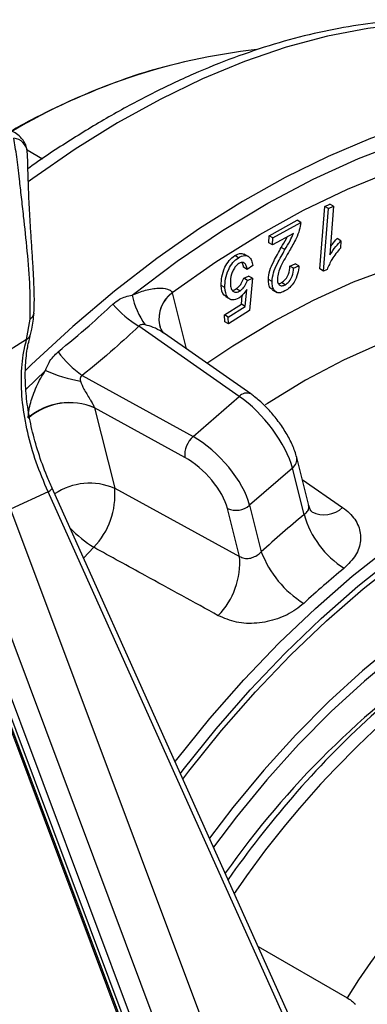
# Model space of a CAD drawing. Units: inches. Extents: x 6.8 to 75.6, y 4.6 to 59.3.
# Drawn here: x 66.1 to 67.5, y 55.5 to 59.3 of the extents above; entities that cross this region are included whole.
import ezdxf

# ---------------------------------------------------------------- set-up
doc = ezdxf.new("R2010")
doc.units = ezdxf.units.IN
doc.header["$MEASUREMENT"] = 0
doc.layers.add('PART', color=1, linetype='Continuous')

msp = doc.modelspace()

# ---------------------------------------------------------------- linework, layer by layer
at = {"layer": 'PART', "ltscale": 8}
for p, q in [((66.1716, 58.7822), (66.231, 58.748)), ((67.3147, 58.5655), (67.3347, 58.5749)), ((67.3488, 58.5667), (67.3347, 58.5749)), ((67.2963, 58.3258), (67.3147, 58.5655)), ((67.3104, 58.3176), (67.3289, 58.5574)), ((67.3289, 58.5574), (67.3147, 58.5655)), ((67.3289, 58.5574), (67.3488, 58.5667)), ((67.3488, 58.5667), (67.3345, 58.38)), ((67.1009, 58.4531), (67.2081, 58.5124)), ((67.115, 58.4449), (67.2222, 58.5042)), ((67.2222, 58.5042), (67.2081, 58.5124)), ((67.1941, 58.4617), (67.1145, 58.4177)), ((67.1004, 58.4258), (67.1009, 58.4531)), ((67.1145, 58.4177), (67.1004, 58.4258)), ((67.115, 58.4449), (67.1009, 58.4531)), ((67.1145, 58.4177), (67.115, 58.4449)), ((67.3769, 58.4339), (67.3628, 58.4421)), ((67.3769, 58.4339), (67.3748, 58.4056)), ((67.0231, 58.3728), (67.0054, 58.383)), ((67.1618, 58.3999), (67.1477, 58.408)), ((66.9832, 58.3687), (66.9691, 58.3769)), ((67.1809, 58.3369), (67.2013, 58.3453)), ((67.2154, 58.3371), (67.2013, 58.3453)), ((67.0172, 58.3238), (67.0031, 58.332)), ((67.038, 58.3395), (67.0172, 58.3238)), ((67.195, 58.3288), (67.1809, 58.3369)), ((67.195, 58.3288), (67.2154, 58.3371)), ((67.3104, 58.3176), (67.2963, 58.3258)), ((67.3234, 58.3237), (67.3104, 58.3176)), ((67.0035, 58.2899), (67.0224, 58.2985)), ((67.0176, 58.2818), (67.0035, 58.2899)), ((67.0176, 58.2818), (67.0366, 58.2903)), ((67.0366, 58.2903), (67.0224, 58.2985)), ((67.0366, 58.2903), (67.0257, 58.1658)), ((67.1122, 58.2772), (67.0981, 58.2853)), ((67.1625, 58.2649), (67.1483, 58.2731)), ((66.7292, 58.2339), (66.783, 58.0191)), ((66.9312, 58.2542), (66.9171, 58.2624)), ((66.9892, 58.2416), (66.975, 58.2497)), ((67.0086, 58.1819), (67.0149, 58.2474)), ((67.1126, 58.2457), (67.1303, 58.2355)), ((66.9336, 58.2197), (66.9512, 58.2095)), ((66.9945, 58.19), (66.9978, 58.2249)), ((66.9299, 58.1491), (66.9945, 58.19)), ((66.944, 58.1409), (67.0086, 58.1819)), ((67.0257, 58.1658), (66.9452, 58.1148)), ((67.0086, 58.1819), (66.9945, 58.19)), ((66.1701, 58.0549), (66.1832, 58.1334)), ((66.931, 58.123), (66.9299, 58.1491)), ((66.944, 58.1409), (66.9299, 58.1491)), ((66.9452, 58.1148), (66.931, 58.123)), ((66.9452, 58.1148), (66.944, 58.1409)), ((66.986, 57.8367), (66.6011, 58.1059)), ((67.0304, 57.8461), (66.6989, 58.0779)), ((66.1701, 58.0549), (66.0667, 57.9911)), ((66.1669, 57.8628), (66.2425, 57.936)), ((66.3834, 57.9166), (66.809, 57.6828)), ((66.809, 57.6828), (66.986, 57.8367)), ((66.4307, 57.7927), (66.5081, 57.4838)), ((66.777, 57.6024), (66.4307, 57.7927)), ((67.2531, 57.418), (67.2069, 57.6025)), ((67.1904, 57.5618), (67.0261, 57.419)), ((67.2353, 57.383), (67.1904, 57.5618)), ((67.2283, 57.5172), (67.3833, 57.4101)), ((67.4286, 54.9036), (66.2676, 57.4845)), ((66.5081, 57.4838), (66.9874, 57.2227)), ((66.2522, 57.4706), (66.1084, 57.4036)), ((67.4132, 54.8896), (66.2522, 57.4706)), ((66.1084, 57.4036), (67.1046, 54.746)), ((66.9874, 57.2227), (66.9415, 57.406)), ((67.0261, 57.419), (67.071, 57.2401)), ((65.951, 57.3362), (66.8801, 54.8578)), ((66.8037, 54.8307), (65.8747, 57.3091)), ((66.4277, 57.2574), (66.3882, 57.2163)), ((66.6366, 55.151), (66.0213, 56.7923)), ((66.0267, 56.7912), (66.6419, 55.1499)), ((66.0392, 56.7927), (66.6545, 55.1514)), ((67.0586, 55.7261), (67.4001, 55.5289))]:
    msp.add_line(p, q, dxfattribs=at)
at = {"layer": 'PART', "ltscale": 8, "flags": 128}
for points in [[(68.3232, 59.1637), (68.32, 59.165), (68.1931, 59.2102), (68.0602, 59.2431), (67.9219, 59.2634), (67.7787, 59.2712), (67.6311, 59.2663), (67.4795, 59.2488), (67.3246, 59.2189), (67.1669, 59.1765), (67.0069, 59.1218), (66.8453, 59.055), (66.6826, 58.9764), (66.5194, 58.8863), (66.3563, 58.7849), (66.1938, 58.6727), (66.1761, 58.6598)], [(68.6896, 58.9225), (68.5553, 58.9551), (68.4155, 58.9751), (68.2707, 58.9822), (68.1214, 58.9765), (67.9682, 58.9579), (67.8116, 58.9266), (67.6521, 58.8827), (67.4905, 58.8263), (67.3272, 58.7576), (67.1629, 58.6768), (66.9982, 58.5844), (66.8336, 58.4805), (66.6698, 58.3657), (66.5073, 58.2402), (66.3468, 58.1046), (66.1889, 57.9593), (66.165, 57.9363)], [(66.5755, 58.2254), (66.7479, 58.3554), (66.9217, 58.4732), (67.096, 58.5784), (67.2703, 58.6706), (67.4437, 58.7493), (67.6156, 58.8142), (67.7852, 58.865), (67.9518, 58.9016), (68.1147, 58.9238), (68.2733, 58.9315), (68.4269, 58.9246), (68.5748, 58.9033), (68.7164, 58.8675)], [(66.7289, 58.235), (66.8965, 58.3527), (67.065, 58.4584), (67.2335, 58.5517), (67.4016, 58.6324), (67.5683, 58.6999), (67.7332, 58.7541), (67.8954, 58.7947), (68.0544, 58.8215), (68.2094, 58.8346), (68.3599, 58.8337), (68.5053, 58.8189), (68.6449, 58.7902), (68.7781, 58.7479)], [(66.8617, 57.964), (66.9611, 58.0305), (67.1162, 58.1244), (67.2712, 58.2064), (67.4255, 58.2759), (67.5782, 58.3328), (67.7288, 58.3767), (67.8766, 58.4074), (68.0209, 58.4249), (68.1611, 58.4291), (68.2966, 58.4199), (68.4267, 58.3973), (68.5508, 58.3615)], [(68.5935, 58.1219), (68.4765, 58.1557), (68.3538, 58.1769), (68.2261, 58.1856), (68.0939, 58.1817), (67.9578, 58.1652), (67.8184, 58.1362), (67.6764, 58.0948), (67.5323, 58.0412), (67.3869, 57.9756), (67.2407, 57.8983), (67.0944, 57.8097), (67.0857, 57.8041)], [(66.6799, 58.1116), (66.6799, 58.1115), (66.6825, 58.1032)], [(66.7398, 56.4349), (66.7461, 56.4431), (66.8729, 56.6), (67.0043, 56.7494), (67.1397, 56.8906), (67.2785, 57.0231), (67.4201, 57.1463), (67.5637, 57.2594), (67.7088, 57.3622), (67.8547, 57.454), (68.0007, 57.5344), (68.1461, 57.6031), (68.2903, 57.6598), (68.4326, 57.7042), (68.5724, 57.7361), (68.709, 57.7554), (68.8418, 57.7619), (68.9702, 57.7556), (69.0936, 57.7367), (69.2114, 57.705), (69.2158, 57.7036)], [(66.2522, 57.4706), (66.2585, 57.4747), (66.2633, 57.4783), (66.2664, 57.4813), (66.2677, 57.4836), (66.2676, 57.4845)], [(68.3214, 57.2963), (68.2633, 57.2764), (68.1298, 57.2226), (67.9952, 57.1569), (67.8601, 57.0797), (67.7254, 56.9915), (67.5916, 56.8926), (67.4596, 56.7837), (67.33, 56.6652), (67.2034, 56.5378), (67.0805, 56.4021), (66.962, 56.2589), (66.872, 56.1409)], [(69.3599, 57.0908), (69.2907, 57.1469), (69.1986, 57.2057), (69.0996, 57.2524), (68.9943, 57.2869), (68.8833, 57.309), (68.7671, 57.3185), (68.6464, 57.3153), (68.5218, 57.2996), (68.3939, 57.2714), (68.2636, 57.2308), (68.1314, 57.1781), (67.998, 57.1135), (67.8642, 57.0373), (67.7308, 56.9501), (67.5983, 56.8522), (67.4675, 56.7442), (67.3391, 56.6267), (67.2138, 56.5002), (67.0923, 56.3655), (66.9752, 56.2232), (66.8871, 56.1073)], [(66.7602, 56.3895), (66.7712, 56.404), (66.8972, 56.5608), (67.0277, 56.7103), (67.1623, 56.8517), (67.3004, 56.9844), (67.4412, 57.1078), (67.5842, 57.2214)], [(66.7697, 56.3682), (66.7929, 56.3985), (66.9187, 56.5545), (67.0492, 56.7032), (67.1836, 56.8438), (67.3215, 56.9757), (67.4621, 57.0982), (67.6048, 57.2108)]]:
    msp.add_lwpolyline(points, dxfattribs=at)
at = {"layer": 'PART', "ltscale": 64}
for centre, radius, start, end in [((67.312, 56.8316), 2.3503, 96.3183, 120.6547), ((66.1167, 58.7711), 0.0562, 5.3005, 86.0106), ((66.8034, 58.134), 0.1255, 126.4358, 190.2928), ((66.8025, 58.1333), 0.1245, 126.1104, 190.2588), ((66.8521, 58.2784), 0.2816, 190.849, 216.3708), ((66.1682, 58.1597), 0.0303, 299.7956, 355.5281), ((66.7941, 58.4346), 0.3811, 219.7745, 239.579), ((66.1511, 58.0849), 0.0356, 302.3078, 342.9639), ((66.6235, 58.2535), 0.4137, 216.4328, 234.5098), ((66.4893, 58.5047), 0.62, 246.5392, 259.5082), ((67.0146, 57.8109), 0.0385, 65.9127, 137.981), ((66.3344, 57.5688), 0.244, 66.7696, 130.335), ((66.3351, 57.5693), 0.243, 66.8137, 130.6647), ((66.8764, 57.6094), 0.0997, 132.5894, 184.0214), ((67.1659, 57.5954), 0.0416, 306.1356, 9.8861), ((66.4126, 57.26), 0.2433, 66.8843, 123.7241), ((66.2165, 57.4599), 0.2926, 316.2046, 4.6888), ((66.9734, 57.4804), 0.081, 246.8137, 310.6647), ((67.3123, 57.4875), 0.105, 243.4646, 312.522), ((69.9109, 54.1389), 4.2051, 129.5157, 132.4822), ((67.5841, 57.4824), 0.3627, 195.9168, 237.3886), ((66.6971, 57.684), 0.5045, 224.4114, 237.7314), ((66.6952, 57.199), 0.2931, 315.9371, 4.6365), ((67.4483, 57.3848), 0.4041, 200.9751, 237.9425), ((69.9096, 54.1203), 3.9621, 129.5157, 132.4822), ((69.7592, 54.0985), 3.382, 124.7024, 139.4309), ((69.7406, 54.0274), 3.4356, 124.392, 144.8243), ((70.022, 53.8521), 3.694, 125.3845, 145.7852), ((70.6379, 53.4599), 3.8424, 128.037, 147.4212), ((70.316, 53.5935), 4.1334, 139.1331, 144.6865)]:
    msp.add_arc(centre, radius, start, end, dxfattribs=at)
for centre, major_axis, ratio, start_param, end_param in [((66.5577, 58.0842), (0.1251, 0.2172), 0.575991, 5.745425, 5.751951), ((67.0204, 57.6697), (-0.1578, 0.194), 0.39521, 3.843358, 5.361794), ((66.481, 57.8258), (0.0376, 0.0503), 0.75765, 2.690563, 2.697088), ((66.3485, 57.9023), (0.1253, 0.2164), 0.578774, 2.597172, 2.603697), ((66.8426, 57.5152), (-0.1704, 0.183), 0.44054, 3.81538, 5.333816), ((66.8022, 57.4767), (-0.1295, 0.1358), 0.447763, 3.809861, 5.328297)]:
    msp.add_ellipse(centre, major_axis=major_axis, ratio=ratio, start_param=start_param, end_param=end_param, dxfattribs=at)
at = {"layer": 'PART', "ltscale": 8}
for points, knots in [([(68.313, 59.167), (68.2924, 59.1759), (68.2316, 59.2022), (68.1249, 59.2337), (67.9936, 59.2622), (67.8574, 59.2788), (67.7169, 59.284), (67.5725, 59.2778), (67.4248, 59.26), (67.2741, 59.2307), (67.1209, 59.19), (66.966, 59.138), (66.8097, 59.075), (66.6526, 59.0009), (66.4952, 58.9166), (66.3383, 58.8209), (66.2314, 58.7517), (66.1774, 58.7117), (66.1751, 58.71)], [0, 0, 0, 0, 0.034592, 0.101888, 0.169354, 0.237072, 0.305091, 0.373427, 0.442065, 0.51097, 0.580093, 0.649381, 0.718786, 0.788263, 0.85778, 0.927309, 0.996827, 1, 1, 1, 1]), ([(66.72, 59.1068), (66.6942, 59.1001), (66.6183, 59.0804), (66.491, 59.0353), (66.3386, 58.9722), (66.2116, 58.9114), (66.1358, 58.8689), (66.1108, 58.8549)], [0, 0, 0, 0, 0.127935, 0.376619, 0.626298, 0.876619, 1, 1, 1, 1]), ([(66.1726, 58.7774), (66.1716, 58.784), (66.1696, 58.7976), (66.1597, 58.8162), (66.1451, 58.8335), (66.1238, 58.8495), (66.0939, 58.8644), (66.0536, 58.8756), (66.0103, 58.8808), (65.9813, 58.8783), (65.9691, 58.8772)], [0, 0, 0, 0, 0.072636, 0.148222, 0.232528, 0.337409, 0.470736, 0.643677, 0.850108, 1, 1, 1, 1]), ([(66.1832, 58.1334), (66.1839, 58.1729), (66.1852, 58.2523), (66.1728, 58.3939), (66.1604, 58.512), (66.1502, 58.6029), (66.1411, 58.6811), (66.132, 58.7603), (66.1245, 58.8046), (66.1206, 58.8271)], [0, 0, 0, 0, 0.167193, 0.336198, 0.501949, 0.600988, 0.702642, 0.848765, 1, 1, 1, 1]), ([(66.1979, 58.1574), (66.1985, 58.1685), (66.2001, 58.197), (66.199, 58.2496), (66.1962, 58.3127), (66.1921, 58.378), (66.1879, 58.442), (66.1838, 58.5046), (66.1803, 58.5655), (66.1776, 58.6246), (66.1757, 58.6807), (66.1747, 58.7327), (66.1733, 58.7619), (66.1726, 58.7763)], [0, 0, 0, 0, 0.054831, 0.140881, 0.230438, 0.316422, 0.401986, 0.488165, 0.578936, 0.67515, 0.778134, 0.890364, 1, 1, 1, 1]), ([(67.2222, 58.5042), (67.221, 58.4943), (67.2185, 58.4744), (67.2027, 58.4368), (67.1882, 58.4114), (67.1793, 58.396)], [0, 0, 0, 0, 0.278903, 0.559091, 1, 1, 1, 1]), ([(67.1618, 58.3999), (67.1687, 58.4111), (67.1808, 58.4311), (67.19, 58.4523), (67.1941, 58.4617)], [0, 0, 0, 0, 0.560688, 1, 1, 1, 1]), ([(67.1477, 58.408), (67.1547, 58.4192), (67.1629, 58.4324), (67.1692, 58.4463), (67.1701, 58.4484)], [0, 0, 0, 0, 0.84874, 1, 1, 1, 1]), ([(67.3345, 58.38), (67.3418, 58.3909), (67.3548, 58.4105), (67.3702, 58.4268), (67.3769, 58.4339)], [0, 0, 0, 0, 0.559739, 1, 1, 1, 1]), ([(67.3369, 58.4115), (67.3389, 58.4144), (67.3467, 58.4257), (67.3559, 58.4351), (67.3628, 58.4421)], [0, 0, 0, 0, 0.25292, 1, 1, 1, 1]), ([(66.9691, 58.3769), (66.9772, 58.3811), (66.9917, 58.3886), (67.0021, 58.3832), (67.0066, 58.3808)], [0, 0, 0, 0, 0.561119, 1, 1, 1, 1]), ([(67.0981, 58.2853), (67.0993, 58.2966), (67.1019, 58.3192), (67.1213, 58.3617), (67.1377, 58.3905), (67.1477, 58.408)], [0, 0, 0, 0, 0.279012, 0.558978, 1, 1, 1, 1]), ([(67.1122, 58.2772), (67.1135, 58.2885), (67.116, 58.311), (67.1355, 58.3536), (67.1518, 58.3823), (67.1618, 58.3999)], [0, 0, 0, 0, 0.279012, 0.558978, 1, 1, 1, 1]), ([(67.1793, 58.396), (67.1676, 58.3763), (67.1514, 58.349), (67.1357, 58.3114), (67.1336, 58.2957), (67.1326, 58.2878)], [0, 0, 0, 0, 0.560658, 0.780675, 1, 1, 1, 1]), ([(67.3748, 58.4056), (67.3632, 58.3917), (67.3426, 58.3668), (67.3292, 58.3369), (67.3234, 58.3237)], [0, 0, 0, 0, 0.560233, 1, 1, 1, 1]), ([(66.9171, 58.2624), (66.9173, 58.2734), (66.9178, 58.2953), (66.929, 58.3296), (66.947, 58.3601), (66.9617, 58.3713), (66.9691, 58.3769)], [0, 0, 0, 0, 0.28064, 0.560804, 0.780358, 1, 1, 1, 1]), ([(66.9312, 58.2542), (66.9315, 58.2652), (66.932, 58.2872), (66.9432, 58.3215), (66.9611, 58.352), (66.9759, 58.3631), (66.9832, 58.3687)], [0, 0, 0, 0, 0.28064, 0.560804, 0.780358, 1, 1, 1, 1]), ([(66.9845, 58.3464), (66.9804, 58.3431), (66.9721, 58.3367), (66.9626, 58.3213), (66.9528, 58.2979), (66.9524, 58.2813), (66.9522, 58.2697)], [0, 0, 0, 0, 0.186467, 0.373434, 0.560794, 1, 1, 1, 1]), ([(66.9832, 58.3687), (66.9912, 58.3726), (67.0071, 58.3804), (67.0249, 58.3738), (67.0347, 58.3588), (67.0369, 58.3459), (67.038, 58.3395)], [0, 0, 0, 0, 0.279201, 0.558596, 0.779101, 1, 1, 1, 1]), ([(67.0172, 58.3238), (67.0161, 58.3289), (67.014, 58.3389), (67.0068, 58.3487), (66.9963, 58.352), (66.9884, 58.3482), (66.9845, 58.3464)], [0, 0, 0, 0, 0.280934, 0.560543, 0.780547, 1, 1, 1, 1]), ([(67.0031, 58.332), (67.0022, 58.3373), (67.001, 58.3447), (66.997, 58.3492), (66.9959, 58.3505)], [0, 0, 0, 0, 0.706307, 1, 1, 1, 1]), ([(67.1483, 58.2731), (67.1537, 58.2769), (67.1645, 58.2846), (67.1786, 58.3098), (67.18, 58.3266), (67.1809, 58.3369)], [0, 0, 0, 0, 0.279802, 0.559881, 1, 1, 1, 1]), ([(67.2154, 58.3371), (67.2143, 58.3271), (67.2119, 58.3071), (67.1993, 58.2769), (67.1807, 58.2535), (67.1678, 58.2452), (67.1614, 58.2411)], [0, 0, 0, 0, 0.280896, 0.55996, 0.779684, 1, 1, 1, 1]), ([(67.1625, 58.2649), (67.1679, 58.2688), (67.1786, 58.2764), (67.1927, 58.3017), (67.1941, 58.3185), (67.195, 58.3288)], [0, 0, 0, 0, 0.279802, 0.559881, 1, 1, 1, 1]), ([(66.9522, 58.2697), (66.9528, 58.2631), (66.9539, 58.2502), (66.9623, 58.238), (66.9751, 58.2344), (66.9845, 58.2392), (66.9892, 58.2416)], [0, 0, 0, 0, 0.28098, 0.560397, 0.78027, 1, 1, 1, 1]), ([(66.975, 58.2497), (66.9785, 58.2523), (66.9853, 58.2574), (66.9961, 58.2714), (67.0007, 58.2829), (67.0035, 58.2899)], [0, 0, 0, 0, 0.280515, 0.561081, 1, 1, 1, 1]), ([(66.9892, 58.2416), (66.9926, 58.2441), (66.9994, 58.2493), (67.0102, 58.2632), (67.0148, 58.2747), (67.0176, 58.2818)], [0, 0, 0, 0, 0.280515, 0.561081, 1, 1, 1, 1]), ([(67.1155, 58.2466), (67.1127, 58.2477), (67.1052, 58.2505), (67.0993, 58.265), (67.0985, 58.2786), (67.0981, 58.2853)], [0, 0, 0, 0, 0.225818, 0.612805, 1, 1, 1, 1]), ([(67.1614, 58.2411), (67.1535, 58.2375), (67.1377, 58.2304), (67.1216, 58.2401), (67.1133, 58.2565), (67.1126, 58.2703), (67.1122, 58.2772)], [0, 0, 0, 0, 0.2798, 0.558304, 0.779093, 1, 1, 1, 1]), ([(67.1326, 58.2878), (67.1329, 58.2824), (67.1334, 58.2716), (67.141, 58.2626), (67.1512, 58.26), (67.1587, 58.2633), (67.1625, 58.2649)], [0, 0, 0, 0, 0.280378, 0.559923, 0.779924, 1, 1, 1, 1]), ([(67.1373, 58.2694), (67.1373, 58.2694), (67.1404, 58.2687), (67.1444, 58.2709), (67.1483, 58.2731)], [0, 0, 0, 0, 0.009832, 1, 1, 1, 1]), ([(66.5755, 58.2254), (66.5924, 58.2323), (66.6257, 58.2458), (66.6726, 58.2533), (66.7056, 58.2511), (66.7229, 58.2436), (66.7272, 58.2374), (66.7289, 58.235)], [0, 0, 0, 0, 0.306343, 0.604851, 0.825269, 0.93283, 1, 1, 1, 1]), ([(66.9363, 58.2204), (66.9334, 58.2216), (66.9203, 58.2271), (66.9185, 58.247), (66.9171, 58.2624)], [0, 0, 0, 0, 0.224189, 1, 1, 1, 1]), ([(66.9848, 58.2139), (66.9763, 58.2103), (66.9593, 58.2031), (66.9367, 58.2168), (66.9333, 58.24), (66.9312, 58.2542)], [0, 0, 0, 0, 0.279221, 0.560163, 1, 1, 1, 1]), ([(66.9598, 58.2447), (66.9603, 58.2445), (66.9646, 58.2434), (66.9701, 58.2468), (66.975, 58.2497)], [0, 0, 0, 0, 0.117898, 1, 1, 1, 1]), ([(67.0149, 58.2474), (67.0099, 58.2397), (67.001, 58.2262), (66.9898, 58.2177), (66.9848, 58.2139)], [0, 0, 0, 0, 0.559984, 1, 1, 1, 1]), ([(66.5011, 58.1907), (66.5093, 58.1975), (66.5309, 58.2154), (66.5584, 58.2216), (66.5755, 58.2254)], [0, 0, 0, 0, 0.377823, 1, 1, 1, 1]), ([(66.1851, 58.0745), (66.1869, 58.081), (66.1939, 58.107), (66.1964, 58.1354), (66.1984, 58.1566)], [0, 0, 0, 0, 0.251646, 1, 1, 1, 1]), ([(66.2907, 58.0078), (66.331, 58.0409), (66.4035, 58.1003), (66.4711, 58.1629), (66.5011, 58.1907)], [0, 0, 0, 0, 0.556339, 1, 1, 1, 1]), ([(66.6011, 58.1059), (66.57, 58.0772), (66.4999, 58.0126), (66.425, 57.9509), (66.3834, 57.9166)], [0, 0, 0, 0, 0.443657, 1, 1, 1, 1]), ([(66.6253, 58.1114), (66.6228, 58.1118), (66.6176, 58.1127), (66.6114, 58.1123), (66.6066, 58.1108), (66.6033, 58.1089), (66.6018, 58.1068), (66.6011, 58.1059)], [0, 0, 0, 0, 0.281148, 0.564413, 0.666845, 0.850852, 1, 1, 1, 1]), ([(66.6985, 58.0774), (66.6955, 58.0797), (66.6823, 58.0896), (66.6578, 58.1018), (66.6355, 58.1084), (66.6253, 58.1114)], [0, 0, 0, 0, 0.137294, 0.609153, 1, 1, 1, 1]), ([(66.6987, 58.078), (66.6988, 58.078), (66.6992, 58.0777), (66.6903, 58.0856), (66.6852, 58.0976), (66.6824, 58.1041)], [0, 0, 0, 0, 0.146723, 0.542981, 1, 1, 1, 1]), ([(66.2522, 57.4706), (66.2361, 57.5085), (66.204, 57.5843), (66.1716, 57.6996), (66.152, 57.8128), (66.1477, 57.9218), (66.1563, 58.0016), (66.1671, 58.0435), (66.1701, 58.0549)], [0, 0, 0, 0, 0.180909, 0.361819, 0.5476, 0.734987, 0.92784, 1, 1, 1, 1]), ([(66.2676, 57.4845), (66.2608, 57.5), (66.2411, 57.5453), (66.2139, 57.6209), (66.1891, 57.71), (66.1726, 57.7966), (66.1644, 57.8794), (66.1646, 57.9568), (66.1718, 58.0222), (66.1811, 58.0588), (66.1851, 58.0745)], [0, 0, 0, 0, 0.072311, 0.210763, 0.349009, 0.486862, 0.624228, 0.761067, 0.897447, 1, 1, 1, 1]), ([(66.2425, 57.936), (66.2465, 57.9466), (66.2571, 57.9746), (66.2778, 57.9951), (66.2907, 58.0078)], [0, 0, 0, 0, 0.380047, 1, 1, 1, 1]), ([(66.1764, 57.7548), (66.1765, 57.7611), (66.1766, 57.7725), (66.1827, 57.8052), (66.1982, 57.8541), (66.2205, 57.9017), (66.2378, 57.9286), (66.2425, 57.936)], [0, 0, 0, 0, 0.108733, 0.195648, 0.495516, 0.86203, 1, 1, 1, 1]), ([(66.3834, 57.9166), (66.3817, 57.9156), (66.3785, 57.9136), (66.3757, 57.9085), (66.3749, 57.9021), (66.3759, 57.8976), (66.3764, 57.8951)], [0, 0, 0, 0, 0.210876, 0.422267, 0.680962, 1, 1, 1, 1]), ([(66.3764, 57.8951), (66.3806, 57.885), (66.3901, 57.8622), (66.4077, 57.8352), (66.421, 57.8124), (66.4275, 57.8005), (66.43, 57.7946), (66.4306, 57.793)], [0, 0, 0, 0, 0.299776, 0.680159, 0.814769, 0.950914, 1, 1, 1, 1]), ([(67.2069, 57.6025), (67.2047, 57.6103), (67.1982, 57.6332), (67.1807, 57.6723), (67.1531, 57.7187), (67.1202, 57.7627), (67.0836, 57.8026), (67.053, 57.8297), (67.0352, 57.8426), (67.0304, 57.8461)], [0, 0, 0, 0, 0.091396, 0.267087, 0.437036, 0.603748, 0.77011, 0.938176, 1, 1, 1, 1]), ([(67.2353, 57.383), (67.2397, 57.3867), (67.2487, 57.3941), (67.2547, 57.4062), (67.2532, 57.4143), (67.2526, 57.4179)], [0, 0, 0, 0, 0.358527, 0.716836, 1, 1, 1, 1]), ([(67.2653, 57.3938), (67.2654, 57.3937), (67.2659, 57.3934), (67.2584, 57.401), (67.2554, 57.4127), (67.2539, 57.4185)], [0, 0, 0, 0, 0.162212, 0.583988, 1, 1, 1, 1]), ([(67.3833, 57.4101), (67.3924, 57.4032), (67.4193, 57.3826), (67.448, 57.3399), (67.4563, 57.2836), (67.438, 57.2259), (67.405, 57.1932), (67.3886, 57.1769)], [0, 0, 0, 0, 0.114808, 0.341322, 0.564659, 0.783734, 1, 1, 1, 1]), ([(66.9059, 56.9951), (66.8124, 57.0464), (66.653, 57.1338), (66.4937, 57.2212), (66.4277, 57.2574)], [0, 0, 0, 0, 0.586329, 1, 1, 1, 1]), ([(66.9874, 57.2227), (66.9932, 57.2198), (67.0047, 57.214), (67.0254, 57.2144), (67.0456, 57.2208), (67.061, 57.2304), (67.0684, 57.2377), (67.071, 57.2401)], [0, 0, 0, 0, 0.220354, 0.439632, 0.660851, 0.883988, 1, 1, 1, 1]), ([(67.2338, 57.0423), (67.2239, 57.0341), (67.195, 57.01), (67.1335, 56.9801), (67.0536, 56.9632), (66.9729, 56.9663), (66.9283, 56.9855), (66.9059, 56.9951)], [0, 0, 0, 0, 0.112244, 0.329274, 0.549188, 0.77311, 1, 1, 1, 1])]:
    msp.add_open_spline(points, degree=3, knots=knots, dxfattribs=at)
msp.add_open_spline([(67.4001, 55.5289), (67.4118, 55.5222), (67.4226, 55.5138), (67.4326, 55.5036)], degree=3, dxfattribs=at)

doc.saveas('drawing.dxf')
